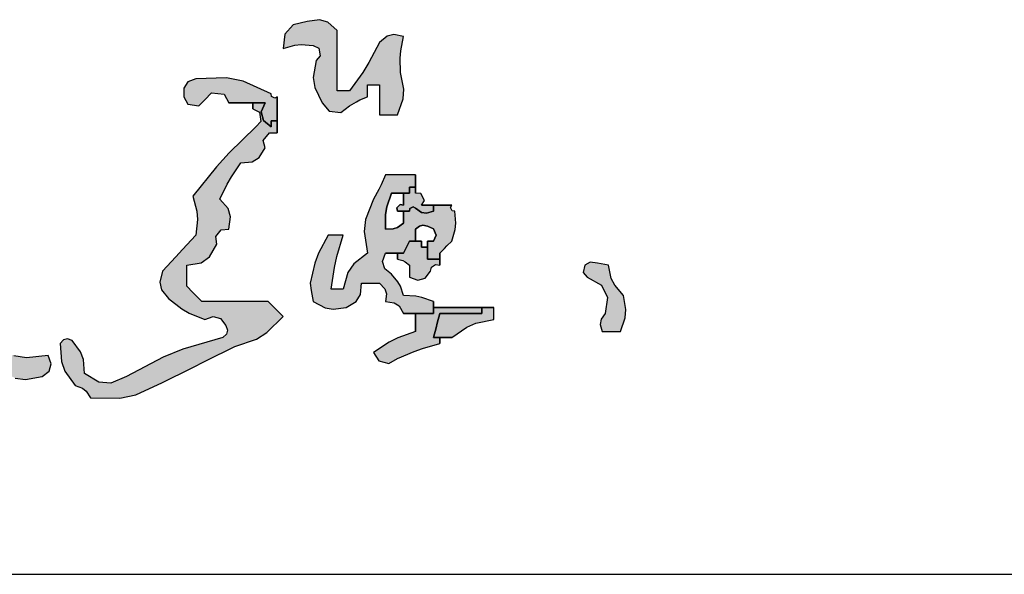
# Model space of a CAD drawing. Units: millimetres. Extents: x 221845 to 459645, y 26239 to 110339.
# Drawn here: x 457321 to 458320, y 41439 to 42002 of the extents above; entities that cross this region are included whole.
import ezdxf

# ---------------------------------------------------------------- set-up
doc = ezdxf.new("R2010")
doc.units = ezdxf.units.MM
doc.header["$LTSCALE"] = 1000
doc.layers.add('WIRE-照明', color=1, linetype='Continuous')

msp = doc.modelspace()

# ---------------------------------------------------------------- hatches: boundary and pattern name
for points in [[(457465.95, 41633.63), (457495.29, 41648.3), (457509.96, 41655.64), (457539.3, 41670.31), (457561.09, 41677.87), (457571.86, 41684.59), (457588.2, 41700.87), (457582.09, 41706.98), (457579.03, 41710.04), (457572.92, 41716.15), (457546.03, 41716.15), (457532.58, 41716.15), (457505.68, 41716.15), (457499.57, 41722.26), (457496.51, 41725.32), (457490.4, 41731.43), (457490.4, 41739.99), (457490.4, 41744.27), (457490.4, 41752.83), (457505.11, 41755.35), (457513.56, 41761.26), (457520.96, 41774.22), (457520.04, 41781.99), (457525.4, 41788.69), (457533.19, 41789.5), (457534.93, 41802.14), (457532.44, 41810.47), (457524.02, 41820.06), (457531.45, 41835.34), (457535.78, 41842.75), (457545.41, 41856.74), (457556.9, 41857.78), (457563.9, 41862.15), (457569.86, 41872.02), (457567.99, 41879.62), (457574.26, 41887.47), (457582.09, 41887.3), (457582.09, 41899.53), (457575.98, 41899.53), (457575.98, 41897.08), (457575.98, 41895.86), (457575.98, 41893.41), (457568.21, 41899.83), (457566.03, 41908.54), (457569.86, 41917.86), (457557.64, 41917.86), (457557.64, 41911.75), (457564.2, 41908.24), (457565.76, 41898.86), (457560.7, 41893.41), (457533.42, 41866.85), (457520.5, 41852.69), (457496.51, 41823.12), (457500.58, 41807.71), (457501.23, 41799.24), (457499.57, 41783.39), (457486.06, 41768.78), (457479.33, 41761.44), (457465.95, 41746.71), (457463.21, 41735.78), (457464.95, 41727.95), (457472.06, 41719.21), (457485.27, 41708.53), (457492.94, 41704.05), (457508.74, 41697.81), (457517.14, 41700.76), (457524.56, 41698.64), (457530.13, 41691.7), (457531.86, 41686.97), (457530.83, 41682.84), (457527.08, 41679.48), (457486.53, 41667.68), (457466.56, 41659.57), (457429.28, 41639.74), (457413.46, 41633.1), (457401.2, 41633.97), (457386.49, 41642.8), (457385.6, 41657.08), (457382.76, 41664.9), (457374.26, 41676.42), (457369.53, 41678.15), (457365.4, 41677.12), (457362.04, 41673.36), (457363.32, 41655.23), (457366.83, 41645.42), (457377.32, 41630.58), (457384.66, 41627.85), (457388.33, 41624.91), (457392.6, 41618.35), (457422.57, 41617.77), (457438.71, 41621.13)], [(457918.28, 41752.83), (457911.01, 41754.38), (457907.32, 41755), (457899.94, 41755.88), (457894.37, 41753.08), (457892.83, 41745.33), (457896.88, 41740.6), (457911.18, 41732.56), (457917.36, 41720.19), (457915.22, 41703.93), (457910.86, 41697.91), (457909.99, 41692.7), (457912.16, 41685.59), (457919.5, 41685.59), (457923.17, 41685.59), (457930.5, 41685.59), (457935.22, 41699.53), (457935.9, 41707.73), (457933.56, 41722.26), (457924.72, 41732.68), (457921.31, 41739.5)], [(457294.8, 41670.31), (457273.93, 41678.19), (457262.09, 41680.17), (457239.79, 41679.48), (457238.92, 41687.16), (457240.59, 41692.19), (457245.9, 41697.81), (457254.3, 41694.87), (457261.72, 41696.99), (457267.3, 41703.93), (457275.19, 41713.02), (457282.76, 41716.39), (457294.8, 41716.15), (457294.8, 41734.49), (457291.42, 41735.22), (457287.95, 41731.75), (457288.69, 41728.38), (457276.46, 41728.38), (457248.66, 41714.13), (457235.12, 41706.13), (457209.23, 41688.64), (457204.34, 41683.75), (457201.89, 41681.31), (457197, 41676.42), (457197, 41670.31), (457197, 41667.25), (457197, 41661.14), (457221.45, 41661.14), (457233.68, 41661.14), (457258.13, 41661.14), (457275.19, 41654.87), (457283.75, 41651.81), (457300.91, 41645.86), (457316.43, 41638.24), (457326.67, 41636.78), (457343.7, 41639.74), (457350.64, 41645.32), (457352.76, 41652.74), (457349.81, 41661.14), (457327.63, 41658.8), (457315.03, 41660.9)], [(457747.13, 41679.48), (457741.01, 41679.48), (457743.46, 41689.26), (457744.68, 41694.15), (457747.13, 41703.93), (457764.24, 41703.93), (457772.8, 41703.93), (457789.91, 41703.93), (457789.91, 41710.04), (457741.01, 41710.04), (457741.01, 41703.93), (457722.68, 41703.93), (457722.68, 41685.59), (457704.66, 41679.14), (457695.86, 41674.74), (457679.89, 41664.19), (457685.31, 41655.7), (457695.56, 41653.14), (457704.34, 41658.08), (457721.07, 41665.17), (457729.69, 41668.25), (457747.13, 41673.36)], [(457783.93, 41693.95), (457802.14, 41697.81), (457802.14, 41702.7), (457802.14, 41705.15), (457802.14, 41710.04), (457789.91, 41710.04), (457789.91, 41703.93), (457772.8, 41703.93), (457764.24, 41703.93), (457747.13, 41703.93), (457744.68, 41694.15), (457743.46, 41689.26), (457741.01, 41679.48), (457759.35, 41679.48), (457774.71, 41690)]]:
    msp.add_hatch(color=0).paths.add_polyline_path(points)
at = {"layer": 'WIRE-照明'}
for points in [[(457643.21, 41991.21), (457633.68, 41999.7), (457625.28, 42002.22), (457612.65, 42000.38), (457598.31, 41997.05), (457589.83, 41987.51), (457588.2, 41972.88), (457599.96, 41976.45), (457606.54, 41977.11), (457618.76, 41975.93), (457624.35, 41973.16), (457625.91, 41965.35), (457621.82, 41960.65), (457618.85, 41943.62), (457620.31, 41933.38), (457627.93, 41917.86), (457634.98, 41909.32), (457646.69, 41908.02), (457655.44, 41914.81), (457662.55, 41918.9), (457666.24, 41920.75), (457673.78, 41923.98), (457673.78, 41928.87), (457673.78, 41931.31), (457673.78, 41936.2), (457678.67, 41936.2), (457681.11, 41936.2), (457686, 41936.2), (457686, 41923.98), (457686, 41917.86), (457686, 41905.64), (457693.34, 41905.64), (457697, 41905.64), (457704.34, 41905.64), (457710.07, 41921.81), (457710.77, 41931.6), (457707.4, 41948.43), (457707.08, 41963.14), (457707.7, 41970.64), (457710.45, 41985.1), (457700.56, 41987.04), (457693.82, 41985.36), (457686, 41978.99), (457675.28, 41958.57), (457669.1, 41948.67), (457655.44, 41930.09), (457650.55, 41930.09), (457648.1, 41930.09), (457643.21, 41930.09), (457643.21, 41954.54), (457643.21, 41966.76)], [(457547.57, 41939.86), (457530.72, 41943.23), (457499.57, 41942.31), (457491.42, 41938.96), (457487.31, 41932.79), (457487.35, 41923.98), (457491.5, 41916.39), (457502.63, 41914.8), (457508.74, 41920.92), (457515.61, 41927.99), (457528.28, 41926.41), (457533.19, 41917.86), (457569.86, 41917.86), (457566.03, 41908.54), (457568.21, 41899.83), (457575.98, 41893.41), (457575.98, 41895.86), (457575.98, 41897.08), (457575.98, 41899.53), (457582.09, 41899.53), (457582.09, 41923.98), (457579.74, 41922.58), (457576.27, 41924.31), (457575.98, 41927.03)], [(457689.17, 41756.65), (457692.11, 41765.05), (457710.45, 41765.05), (457712.9, 41769.94), (457714.12, 41772.39), (457716.56, 41777.28), (457722.68, 41777.28), (457722.68, 41789.5), (457726.61, 41792.65), (457729.95, 41793.49), (457734.9, 41792.56), (457740.87, 41789.77), (457743.42, 41783.41), (457741.01, 41777.28), (457738.57, 41777.28), (457737.35, 41777.28), (457734.9, 41777.28), (457734.9, 41771.16), (457734.9, 41758.94), (457747.13, 41758.94), (457747.13, 41765.05), (457752.02, 41769.94), (457754.46, 41772.39), (457759.35, 41777.28), (457762.93, 41789.03), (457763.58, 41795.61), (457762.41, 41807.84), (457759.69, 41808.13), (457757.96, 41811.6), (457759.35, 41813.95), (457741.01, 41813.95), (457741.01, 41807.84), (457733.9, 41805.66), (457728.7, 41806.53), (457722.68, 41810.89), (457720.29, 41812.22), (457716.93, 41810.55), (457716.56, 41807.84), (457710.45, 41807.84), (457710.45, 41795.61), (457704.17, 41791.11), (457699.84, 41789.67), (457692.11, 41789.5), (457692.13, 41804.37), (457693.42, 41812.1), (457698.23, 41826.18), (457710.45, 41826.18), (457716.56, 41826.18), (457716.56, 41828.62), (457716.56, 41829.84), (457716.56, 41832.29), (457722.68, 41832.29), (457722.68, 41844.51), (457710.45, 41844.51), (457704.34, 41844.51), (457692.11, 41844.51), (457687.65, 41834.53), (457685.2, 41829.62), (457679.89, 41820.06), (457671.97, 41799.39), (457670.58, 41786.96), (457673.78, 41765.05), (457659.93, 41754.14), (457654.07, 41745.36), (457649.33, 41728.38), (457644.44, 41728.38), (457641.99, 41728.38), (457637.1, 41728.38), (457640.36, 41750.68), (457642.83, 41761.8), (457649.33, 41783.39), (457643.21, 41783.39), (457640.16, 41783.39), (457634.05, 41783.39), (457624.17, 41764.98), (457620.37, 41754.85), (457615.71, 41734.49), (457616.59, 41727.1), (457617.21, 41723.42), (457618.76, 41716.15), (457630.74, 41709.55), (457638.86, 41708.08), (457652.38, 41710.04), (457662.25, 41716), (457666.63, 41723), (457667.66, 41734.49), (457675, 41734.49), (457678.67, 41734.49), (457686, 41734.49), (457691.31, 41728.87), (457692.99, 41723.83), (457692.11, 41716.15), (457700.83, 41714.81), (457705.87, 41711.46), (457710.45, 41703.93), (457741.01, 41703.93), (457741.01, 41716.15), (457729.16, 41720.02), (457722.88, 41721.28), (457710.45, 41722.26), (457707.19, 41731.56), (457704.58, 41736.12), (457698.23, 41743.66), (457691.29, 41749.23)], [(457731.58, 41818.65), (457728.11, 41825.59), (457722.68, 41826.18), (457722.68, 41832.29), (457716.56, 41832.29), (457716.56, 41829.84), (457716.56, 41828.62), (457716.56, 41826.18), (457710.45, 41826.18), (457710.45, 41813.95), (457707.07, 41814.69), (457703.6, 41811.22), (457704.34, 41807.84), (457710.45, 41807.84), (457716.56, 41807.84), (457716.93, 41810.55), (457720.29, 41812.22), (457722.68, 41810.89), (457728.7, 41806.53), (457733.9, 41805.66), (457741.01, 41807.84), (457741.01, 41813.95), (457728.79, 41813.95)], [(457734.9, 41771.16), (457728.79, 41771.16), (457728.79, 41773.61), (457728.79, 41774.83), (457728.79, 41777.28), (457722.68, 41777.28), (457716.56, 41777.28), (457714.12, 41772.39), (457712.9, 41769.94), (457710.45, 41765.05), (457704.34, 41765.05), (457704.34, 41758.94), (457709.61, 41757.49), (457712.25, 41756.18), (457716.56, 41752.83), (457716.56, 41747.94), (457716.56, 41745.49), (457716.56, 41740.6), (457724.96, 41737.66), (457732.38, 41739.78), (457737.96, 41746.71), (457738.97, 41751), (457742.78, 41753.54), (457747.13, 41752.83), (457747.13, 41758.94), (457734.9, 41758.94)]]:
    msp.add_hatch(color=0, dxfattribs=at).paths.add_polyline_path(points)

# ---------------------------------------------------------------- linework, layer by layer
for p, q in [((457612.65, 42000.38), (457598.31, 41997.05)), ((457625.28, 42002.22), (457612.65, 42000.38)), ((457633.68, 41999.7), (457625.28, 42002.22)), ((457643.21, 41991.21), (457633.68, 41999.7)), ((457598.31, 41997.05), (457589.83, 41987.51)), ((457643.21, 41966.76), (457643.21, 41991.21)), ((457589.83, 41987.51), (457588.2, 41972.88)), ((457686, 41978.99), (457675.28, 41958.57)), ((457693.82, 41985.36), (457686, 41978.99)), ((457700.56, 41987.04), (457693.82, 41985.36)), ((457710.45, 41985.1), (457700.56, 41987.04)), ((457707.7, 41970.64), (457710.45, 41985.1)), ((457588.2, 41972.88), (457599.96, 41976.45)), ((457599.96, 41976.45), (457606.54, 41977.11)), ((457606.54, 41977.11), (457618.76, 41975.93)), ((457618.76, 41975.93), (457624.35, 41973.16)), ((457624.35, 41973.16), (457625.91, 41965.35)), ((457707.08, 41963.14), (457707.7, 41970.64)), ((457621.82, 41960.65), (457618.85, 41943.62)), ((457625.91, 41965.35), (457621.82, 41960.65)), ((457643.21, 41954.54), (457643.21, 41966.76)), ((457707.4, 41948.43), (457707.08, 41963.14)), ((457643.21, 41930.09), (457643.21, 41954.54)), ((457675.28, 41958.57), (457669.1, 41948.67)), ((457491.42, 41938.96), (457487.31, 41932.79)), ((457499.57, 41942.31), (457491.42, 41938.96)), ((457530.72, 41943.23), (457499.57, 41942.31)), ((457547.57, 41939.86), (457530.72, 41943.23)), ((457575.98, 41927.03), (457547.57, 41939.86)), ((457618.85, 41943.62), (457620.31, 41933.38)), ((457669.1, 41948.67), (457655.44, 41930.09)), ((457710.77, 41931.6), (457707.4, 41948.43)), ((457487.31, 41932.79), (457487.35, 41923.98)), ((457620.31, 41933.38), (457627.93, 41917.86)), ((457648.1, 41930.09), (457643.21, 41930.09)), ((457650.55, 41930.09), (457648.1, 41930.09)), ((457655.44, 41930.09), (457650.55, 41930.09)), ((457673.78, 41931.31), (457673.78, 41936.2)), ((457673.78, 41936.2), (457678.67, 41936.2)), ((457673.78, 41928.87), (457673.78, 41931.31)), ((457673.78, 41923.98), (457673.78, 41928.87)), ((457678.67, 41936.2), (457681.11, 41936.2)), ((457681.11, 41936.2), (457686, 41936.2)), ((457686, 41936.2), (457686, 41923.98)), ((457710.07, 41921.81), (457710.77, 41931.6)), ((457487.35, 41923.98), (457491.5, 41916.39)), ((457502.63, 41914.8), (457508.74, 41920.92)), ((457508.74, 41920.92), (457515.61, 41927.99)), ((457515.61, 41927.99), (457528.28, 41926.41)), ((457528.28, 41926.41), (457533.19, 41917.86)), ((457576.27, 41924.31), (457575.98, 41927.03)), ((457579.74, 41922.58), (457576.27, 41924.31)), ((457582.09, 41923.98), (457579.74, 41922.58)), ((457582.09, 41899.53), (457582.09, 41923.98)), ((457582.09, 41923.98), (457582.09, 41899.53)), ((457582.09, 41899.53), (457582.09, 41923.98)), ((457655.44, 41914.81), (457662.55, 41918.9)), ((457662.55, 41918.9), (457666.24, 41920.75)), ((457666.24, 41920.75), (457673.78, 41923.98)), ((457686, 41923.98), (457686, 41917.86)), ((457704.34, 41905.64), (457710.07, 41921.81)), ((457491.5, 41916.39), (457502.63, 41914.8)), ((457533.19, 41917.86), (457569.86, 41917.86)), ((457569.86, 41917.86), (457533.19, 41917.86)), ((457533.19, 41917.86), (457569.86, 41917.86)), ((457569.86, 41917.86), (457557.64, 41917.86)), ((457557.64, 41917.86), (457569.86, 41917.86)), ((457569.86, 41917.86), (457557.64, 41917.86)), ((457557.64, 41917.86), (457557.64, 41911.75)), ((457557.64, 41911.75), (457557.64, 41917.86)), ((457557.64, 41917.86), (457557.64, 41911.75)), ((457557.64, 41911.75), (457564.2, 41908.24)), ((457566.03, 41908.54), (457569.86, 41917.86)), ((457569.86, 41917.86), (457566.03, 41908.54)), ((457627.93, 41917.86), (457634.98, 41909.32)), ((457634.98, 41909.32), (457646.69, 41908.02)), ((457646.69, 41908.02), (457655.44, 41914.81)), ((457686, 41917.86), (457686, 41905.64)), ((457564.2, 41908.24), (457565.76, 41898.86)), ((457568.21, 41899.83), (457566.03, 41908.54)), ((457566.03, 41908.54), (457568.21, 41899.83)), ((457575.98, 41893.41), (457568.21, 41899.83)), ((457568.21, 41899.83), (457575.98, 41893.41)), ((457582.09, 41899.53), (457575.98, 41899.53)), ((457575.98, 41899.53), (457582.09, 41899.53)), ((457582.09, 41899.53), (457575.98, 41899.53)), ((457575.98, 41899.53), (457575.98, 41897.08)), ((457575.98, 41899.53), (457582.09, 41899.53)), ((457582.09, 41899.53), (457575.98, 41899.53)), ((457575.98, 41899.53), (457582.09, 41899.53)), ((457575.98, 41897.08), (457575.98, 41899.53)), ((457582.09, 41887.3), (457582.09, 41899.53)), ((457582.09, 41899.53), (457582.09, 41887.3)), ((457582.09, 41887.3), (457582.09, 41899.53)), ((457686, 41905.64), (457693.34, 41905.64)), ((457693.34, 41905.64), (457697, 41905.64)), ((457697, 41905.64), (457704.34, 41905.64)), ((457560.7, 41893.41), (457533.42, 41866.85)), ((457565.76, 41898.86), (457560.7, 41893.41)), ((457575.98, 41897.08), (457575.98, 41895.86)), ((457575.98, 41895.86), (457575.98, 41897.08)), ((457575.98, 41895.86), (457575.98, 41893.41)), ((457575.98, 41893.41), (457575.98, 41895.86)), ((457567.99, 41879.62), (457574.26, 41887.47)), ((457569.86, 41872.02), (457567.99, 41879.62)), ((457574.26, 41887.47), (457582.09, 41887.3)), ((457563.9, 41862.15), (457569.86, 41872.02)), ((457533.42, 41866.85), (457520.5, 41852.69)), ((457556.9, 41857.78), (457563.9, 41862.15)), ((457520.5, 41852.69), (457496.51, 41823.12)), ((457535.78, 41842.75), (457545.41, 41856.74)), ((457545.41, 41856.74), (457556.9, 41857.78)), ((457531.45, 41835.34), (457535.78, 41842.75)), ((457692.11, 41844.51), (457687.65, 41834.53)), ((457704.34, 41844.51), (457692.11, 41844.51)), ((457710.45, 41844.51), (457704.34, 41844.51)), ((457722.68, 41844.51), (457710.45, 41844.51)), ((457722.68, 41832.29), (457722.68, 41844.51)), ((457722.68, 41844.51), (457722.68, 41832.29)), ((457722.68, 41832.29), (457722.68, 41844.51)), ((457524.02, 41820.06), (457531.45, 41835.34)), ((457685.2, 41829.62), (457679.89, 41820.06)), ((457687.65, 41834.53), (457685.2, 41829.62)), ((457716.56, 41829.84), (457716.56, 41832.29)), ((457716.56, 41832.29), (457722.68, 41832.29)), ((457722.68, 41832.29), (457716.56, 41832.29)), ((457716.56, 41832.29), (457722.68, 41832.29)), ((457722.68, 41832.29), (457716.56, 41832.29)), ((457716.56, 41832.29), (457722.68, 41832.29)), ((457722.68, 41832.29), (457716.56, 41832.29)), ((457716.56, 41832.29), (457716.56, 41829.84)), ((457716.56, 41828.62), (457716.56, 41829.84)), ((457716.56, 41829.84), (457716.56, 41828.62)), ((457722.68, 41826.18), (457722.68, 41832.29)), ((457722.68, 41832.29), (457722.68, 41826.18)), ((457722.68, 41826.18), (457722.68, 41832.29)), ((457496.51, 41823.12), (457500.58, 41807.71)), ((457532.44, 41810.47), (457524.02, 41820.06)), ((457679.89, 41820.06), (457671.97, 41799.39)), ((457693.42, 41812.1), (457698.23, 41826.18)), ((457698.23, 41826.18), (457693.42, 41812.1)), ((457698.23, 41826.18), (457716.56, 41826.18)), ((457716.56, 41826.18), (457698.23, 41826.18)), ((457698.23, 41826.18), (457716.56, 41826.18)), ((457710.45, 41826.18), (457698.23, 41826.18)), ((457698.23, 41826.18), (457710.45, 41826.18)), ((457710.45, 41826.18), (457698.23, 41826.18)), ((457716.56, 41826.18), (457710.45, 41826.18)), ((457710.45, 41826.18), (457716.56, 41826.18)), ((457716.56, 41826.18), (457710.45, 41826.18)), ((457710.45, 41826.18), (457710.45, 41813.95)), ((457710.45, 41813.95), (457710.45, 41826.18)), ((457710.45, 41826.18), (457710.45, 41813.95)), ((457710.45, 41813.95), (457710.45, 41826.18)), ((457710.45, 41826.18), (457710.45, 41813.95)), ((457710.45, 41813.95), (457710.45, 41826.18)), ((457716.56, 41826.18), (457716.56, 41828.62)), ((457716.56, 41828.62), (457716.56, 41826.18)), ((457728.11, 41825.59), (457722.68, 41826.18)), ((457731.58, 41818.65), (457728.11, 41825.59)), ((457534.93, 41802.14), (457532.44, 41810.47)), ((457692.13, 41804.37), (457693.42, 41812.1)), ((457693.42, 41812.1), (457692.13, 41804.37)), ((457707.07, 41814.69), (457703.6, 41811.22)), ((457703.6, 41811.22), (457707.07, 41814.69)), ((457703.6, 41811.22), (457704.34, 41807.84)), ((457704.34, 41807.84), (457703.6, 41811.22)), ((457710.45, 41813.95), (457707.07, 41814.69)), ((457707.07, 41814.69), (457710.45, 41813.95)), ((457716.93, 41810.55), (457716.56, 41807.84)), ((457716.56, 41807.84), (457716.93, 41810.55)), ((457720.29, 41812.22), (457716.93, 41810.55)), ((457716.93, 41810.55), (457720.29, 41812.22)), ((457722.68, 41810.89), (457720.29, 41812.22)), ((457720.29, 41812.22), (457722.68, 41810.89)), ((457728.7, 41806.53), (457722.68, 41810.89)), ((457722.68, 41810.89), (457728.7, 41806.53)), ((457728.79, 41813.95), (457731.58, 41818.65)), ((457741.01, 41813.95), (457728.79, 41813.95)), ((457728.79, 41813.95), (457741.01, 41813.95)), ((457741.01, 41813.95), (457728.79, 41813.95)), ((457759.35, 41813.95), (457741.01, 41813.95)), ((457741.01, 41813.95), (457759.35, 41813.95)), ((457759.35, 41813.95), (457741.01, 41813.95)), ((457741.01, 41813.95), (457741.01, 41807.84)), ((457741.01, 41807.84), (457741.01, 41813.95)), ((457741.01, 41813.95), (457741.01, 41807.84)), ((457741.01, 41807.84), (457741.01, 41813.95)), ((457741.01, 41813.95), (457741.01, 41807.84)), ((457741.01, 41807.84), (457741.01, 41813.95)), ((457757.96, 41811.6), (457759.35, 41813.95)), ((457759.69, 41808.13), (457757.96, 41811.6)), ((457501.23, 41799.24), (457499.57, 41783.39)), ((457500.58, 41807.71), (457501.23, 41799.24)), ((457533.19, 41789.5), (457534.93, 41802.14)), ((457671.97, 41799.39), (457670.58, 41786.96)), ((457692.11, 41789.5), (457692.13, 41804.37)), ((457692.13, 41804.37), (457692.11, 41789.5)), ((457704.34, 41807.84), (457716.56, 41807.84)), ((457716.56, 41807.84), (457704.34, 41807.84)), ((457704.34, 41807.84), (457716.56, 41807.84)), ((457710.45, 41807.84), (457704.34, 41807.84)), ((457704.34, 41807.84), (457710.45, 41807.84)), ((457710.45, 41807.84), (457704.34, 41807.84)), ((457716.56, 41807.84), (457710.45, 41807.84)), ((457710.45, 41807.84), (457716.56, 41807.84)), ((457716.56, 41807.84), (457710.45, 41807.84)), ((457710.45, 41807.84), (457710.45, 41795.61)), ((457710.45, 41795.61), (457710.45, 41807.84)), ((457710.45, 41807.84), (457710.45, 41795.61)), ((457710.45, 41795.61), (457710.45, 41807.84)), ((457710.45, 41807.84), (457710.45, 41795.61)), ((457710.45, 41795.61), (457710.45, 41807.84)), ((457733.9, 41805.66), (457728.7, 41806.53)), ((457728.7, 41806.53), (457733.9, 41805.66)), ((457741.01, 41807.84), (457733.9, 41805.66)), ((457733.9, 41805.66), (457741.01, 41807.84)), ((457762.41, 41807.84), (457759.69, 41808.13)), ((457763.58, 41795.61), (457762.41, 41807.84)), ((457525.4, 41788.69), (457533.19, 41789.5)), ((457699.84, 41789.67), (457692.11, 41789.5)), ((457692.11, 41789.5), (457699.84, 41789.67)), ((457704.17, 41791.11), (457699.84, 41789.67)), ((457699.84, 41789.67), (457704.17, 41791.11)), ((457710.45, 41795.61), (457704.17, 41791.11)), ((457704.17, 41791.11), (457710.45, 41795.61)), ((457722.68, 41789.5), (457726.61, 41792.65)), ((457726.61, 41792.65), (457722.68, 41789.5)), ((457722.68, 41777.28), (457722.68, 41789.5)), ((457722.68, 41789.5), (457722.68, 41777.28)), ((457722.68, 41777.28), (457722.68, 41789.5)), ((457722.68, 41789.5), (457722.68, 41777.28)), ((457722.68, 41777.28), (457722.68, 41789.5)), ((457722.68, 41789.5), (457722.68, 41777.28)), ((457726.61, 41792.65), (457729.95, 41793.49)), ((457729.95, 41793.49), (457726.61, 41792.65)), ((457729.95, 41793.49), (457734.9, 41792.56)), ((457734.9, 41792.56), (457729.95, 41793.49)), ((457734.9, 41792.56), (457740.87, 41789.77)), ((457740.87, 41789.77), (457734.9, 41792.56)), ((457740.87, 41789.77), (457743.42, 41783.41)), ((457743.42, 41783.41), (457740.87, 41789.77)), ((457759.35, 41777.28), (457762.93, 41789.03)), ((457762.93, 41789.03), (457763.58, 41795.61)), ((457499.57, 41783.39), (457486.06, 41768.78)), ((457520.04, 41781.99), (457525.4, 41788.69)), ((457520.96, 41774.22), (457520.04, 41781.99)), ((457634.05, 41783.39), (457624.17, 41764.98)), ((457640.16, 41783.39), (457634.05, 41783.39)), ((457643.21, 41783.39), (457640.16, 41783.39)), ((457642.83, 41761.8), (457649.33, 41783.39)), ((457649.33, 41783.39), (457643.21, 41783.39)), ((457670.58, 41786.96), (457673.78, 41765.05)), ((457743.42, 41783.41), (457741.01, 41777.28)), ((457741.01, 41777.28), (457743.42, 41783.41)), ((457513.56, 41761.26), (457520.96, 41774.22)), ((457710.45, 41765.05), (457712.9, 41769.94)), ((457712.9, 41769.94), (457710.45, 41765.05)), ((457712.9, 41769.94), (457714.12, 41772.39)), ((457714.12, 41772.39), (457712.9, 41769.94)), ((457714.12, 41772.39), (457716.56, 41777.28)), ((457716.56, 41777.28), (457714.12, 41772.39)), ((457716.56, 41777.28), (457722.68, 41777.28)), ((457722.68, 41777.28), (457716.56, 41777.28)), ((457716.56, 41777.28), (457722.68, 41777.28)), ((457728.79, 41777.28), (457716.56, 41777.28)), ((457716.56, 41777.28), (457728.79, 41777.28)), ((457728.79, 41777.28), (457716.56, 41777.28)), ((457722.68, 41777.28), (457728.79, 41777.28)), ((457728.79, 41777.28), (457722.68, 41777.28)), ((457722.68, 41777.28), (457728.79, 41777.28)), ((457728.79, 41774.83), (457728.79, 41777.28)), ((457728.79, 41777.28), (457728.79, 41774.83)), ((457728.79, 41773.61), (457728.79, 41774.83)), ((457728.79, 41774.83), (457728.79, 41773.61)), ((457728.79, 41771.16), (457728.79, 41773.61)), ((457728.79, 41773.61), (457728.79, 41771.16)), ((457734.9, 41771.16), (457728.79, 41771.16)), ((457728.79, 41771.16), (457734.9, 41771.16)), ((457734.9, 41771.16), (457728.79, 41771.16)), ((457728.79, 41771.16), (457734.9, 41771.16)), ((457734.9, 41771.16), (457728.79, 41771.16)), ((457728.79, 41771.16), (457734.9, 41771.16)), ((457737.35, 41777.28), (457734.9, 41777.28)), ((457734.9, 41777.28), (457734.9, 41758.94)), ((457734.9, 41758.94), (457734.9, 41777.28)), ((457734.9, 41777.28), (457734.9, 41758.94)), ((457734.9, 41771.16), (457734.9, 41777.28)), ((457734.9, 41777.28), (457734.9, 41771.16)), ((457734.9, 41771.16), (457734.9, 41777.28)), ((457734.9, 41777.28), (457737.35, 41777.28)), ((457734.9, 41758.94), (457734.9, 41771.16)), ((457734.9, 41771.16), (457734.9, 41758.94)), ((457734.9, 41758.94), (457734.9, 41771.16)), ((457738.57, 41777.28), (457737.35, 41777.28)), ((457737.35, 41777.28), (457738.57, 41777.28)), ((457741.01, 41777.28), (457738.57, 41777.28)), ((457738.57, 41777.28), (457741.01, 41777.28)), ((457747.13, 41765.05), (457752.02, 41769.94)), ((457752.02, 41769.94), (457754.46, 41772.39)), ((457754.46, 41772.39), (457759.35, 41777.28)), ((457479.33, 41761.44), (457465.95, 41746.71)), ((457486.06, 41768.78), (457479.33, 41761.44)), ((457505.11, 41755.35), (457513.56, 41761.26)), ((457624.17, 41764.98), (457620.37, 41754.85)), ((457640.36, 41750.68), (457642.83, 41761.8)), ((457673.78, 41765.05), (457659.93, 41754.14)), ((457689.17, 41756.65), (457692.11, 41765.05)), ((457692.11, 41765.05), (457710.45, 41765.05)), ((457710.45, 41765.05), (457692.11, 41765.05)), ((457692.11, 41765.05), (457710.45, 41765.05)), ((457710.45, 41765.05), (457704.34, 41765.05)), ((457704.34, 41765.05), (457710.45, 41765.05)), ((457710.45, 41765.05), (457704.34, 41765.05)), ((457704.34, 41765.05), (457704.34, 41758.94)), ((457704.34, 41758.94), (457704.34, 41765.05)), ((457704.34, 41765.05), (457704.34, 41758.94)), ((457747.13, 41758.94), (457747.13, 41765.05)), ((457747.13, 41765.05), (457747.13, 41758.94)), ((457747.13, 41758.94), (457747.13, 41765.05)), ((457490.4, 41752.83), (457505.11, 41755.35)), ((457490.4, 41744.27), (457490.4, 41752.83)), ((457620.37, 41754.85), (457615.71, 41734.49)), ((457637.1, 41728.38), (457640.36, 41750.68)), ((457659.93, 41754.14), (457654.07, 41745.36)), ((457691.29, 41749.23), (457689.17, 41756.65)), ((457698.23, 41743.66), (457691.29, 41749.23)), ((457704.34, 41758.94), (457709.61, 41757.49)), ((457709.61, 41757.49), (457712.25, 41756.18)), ((457712.25, 41756.18), (457716.56, 41752.83)), ((457716.56, 41752.83), (457716.56, 41747.94)), ((457734.9, 41758.94), (457747.13, 41758.94)), ((457747.13, 41758.94), (457734.9, 41758.94)), ((457734.9, 41758.94), (457747.13, 41758.94)), ((457747.13, 41758.94), (457734.9, 41758.94)), ((457734.9, 41758.94), (457747.13, 41758.94)), ((457747.13, 41758.94), (457734.9, 41758.94)), ((457737.96, 41746.71), (457738.97, 41751)), ((457738.97, 41751), (457742.78, 41753.54)), ((457742.78, 41753.54), (457747.13, 41752.83)), ((457747.13, 41752.83), (457747.13, 41758.94)), ((457747.13, 41758.94), (457747.13, 41752.83)), ((457747.13, 41752.83), (457747.13, 41758.94)), ((457894.37, 41753.08), (457892.83, 41745.33)), ((457899.94, 41755.88), (457894.37, 41753.08)), ((457907.32, 41755), (457899.94, 41755.88)), ((457911.01, 41754.38), (457907.32, 41755)), ((457918.28, 41752.83), (457911.01, 41754.38)), ((457921.31, 41739.5), (457918.28, 41752.83)), ((457465.95, 41746.71), (457463.21, 41735.78)), ((457490.4, 41739.99), (457490.4, 41744.27)), ((457490.4, 41731.43), (457490.4, 41739.99)), ((457654.07, 41745.36), (457649.33, 41728.38)), ((457704.58, 41736.12), (457698.23, 41743.66)), ((457716.56, 41747.94), (457716.56, 41745.49)), ((457716.56, 41745.49), (457716.56, 41740.6)), ((457716.56, 41740.6), (457724.96, 41737.66)), ((457724.96, 41737.66), (457732.38, 41739.78)), ((457732.38, 41739.78), (457737.96, 41746.71)), ((457892.83, 41745.33), (457896.88, 41740.6)), ((457896.88, 41740.6), (457911.18, 41732.56)), ((457924.72, 41732.68), (457921.31, 41739.5)), ((457463.21, 41735.78), (457464.95, 41727.95)), ((457496.51, 41725.32), (457490.4, 41731.43)), ((457615.71, 41734.49), (457616.59, 41727.1)), ((457666.63, 41723), (457667.66, 41734.49)), ((457667.66, 41734.49), (457675, 41734.49)), ((457675, 41734.49), (457678.67, 41734.49)), ((457678.67, 41734.49), (457686, 41734.49)), ((457686, 41734.49), (457691.31, 41728.87)), ((457707.19, 41731.56), (457704.58, 41736.12)), ((457710.45, 41722.26), (457707.19, 41731.56)), ((457911.18, 41732.56), (457917.36, 41720.19)), ((457933.56, 41722.26), (457924.72, 41732.68)), ((457464.95, 41727.95), (457472.06, 41719.21)), ((457472.06, 41719.21), (457485.27, 41708.53)), ((457499.57, 41722.26), (457496.51, 41725.32)), ((457505.68, 41716.15), (457499.57, 41722.26)), ((457616.59, 41727.1), (457617.21, 41723.42)), ((457617.21, 41723.42), (457618.76, 41716.15)), ((457641.99, 41728.38), (457637.1, 41728.38)), ((457644.44, 41728.38), (457641.99, 41728.38)), ((457649.33, 41728.38), (457644.44, 41728.38)), ((457662.25, 41716), (457666.63, 41723)), ((457691.31, 41728.87), (457692.99, 41723.83)), ((457692.99, 41723.83), (457692.11, 41716.15)), ((457722.88, 41721.28), (457710.45, 41722.26)), ((457729.16, 41720.02), (457722.88, 41721.28)), ((457741.01, 41716.15), (457729.16, 41720.02)), ((457917.36, 41720.19), (457915.22, 41703.93)), ((457935.9, 41707.73), (457933.56, 41722.26)), ((457532.58, 41716.15), (457505.68, 41716.15)), ((457546.03, 41716.15), (457532.58, 41716.15)), ((457572.92, 41716.15), (457546.03, 41716.15)), ((457579.03, 41710.04), (457572.92, 41716.15)), ((457582.09, 41706.98), (457579.03, 41710.04)), ((457618.76, 41716.15), (457630.74, 41709.55)), ((457630.74, 41709.55), (457638.86, 41708.08)), ((457638.86, 41708.08), (457652.38, 41710.04)), ((457652.38, 41710.04), (457662.25, 41716)), ((457692.11, 41716.15), (457700.83, 41714.81)), ((457700.83, 41714.81), (457705.87, 41711.46)), ((457705.87, 41711.46), (457710.45, 41703.93)), ((457741.01, 41703.93), (457741.01, 41716.15)), ((457741.01, 41716.15), (457741.01, 41703.93)), ((457741.01, 41703.93), (457741.01, 41716.15)), ((457789.91, 41710.04), (457741.01, 41710.04)), ((457741.01, 41710.04), (457789.91, 41710.04)), ((457789.91, 41710.04), (457741.01, 41710.04)), ((457741.01, 41710.04), (457741.01, 41703.93)), ((457741.01, 41703.93), (457741.01, 41710.04)), ((457741.01, 41710.04), (457741.01, 41703.93)), ((457789.91, 41703.93), (457789.91, 41710.04)), ((457789.91, 41710.04), (457789.91, 41703.93)), ((457789.91, 41703.93), (457789.91, 41710.04)), ((457802.14, 41710.04), (457789.91, 41710.04)), ((457789.91, 41710.04), (457802.14, 41710.04)), ((457802.14, 41710.04), (457789.91, 41710.04)), ((457789.91, 41710.04), (457789.91, 41703.93)), ((457789.91, 41703.93), (457789.91, 41710.04)), ((457789.91, 41710.04), (457789.91, 41703.93)), ((457802.14, 41705.15), (457802.14, 41710.04)), ((457485.27, 41708.53), (457492.94, 41704.05)), ((457492.94, 41704.05), (457508.74, 41697.81)), ((457508.74, 41697.81), (457517.14, 41700.76)), ((457517.14, 41700.76), (457524.56, 41698.64)), ((457571.86, 41684.59), (457588.2, 41700.87)), ((457588.2, 41700.87), (457582.09, 41706.98)), ((457710.45, 41703.93), (457741.01, 41703.93)), ((457741.01, 41703.93), (457710.45, 41703.93)), ((457710.45, 41703.93), (457741.01, 41703.93)), ((457741.01, 41703.93), (457722.68, 41703.93)), ((457722.68, 41703.93), (457741.01, 41703.93)), ((457741.01, 41703.93), (457722.68, 41703.93)), ((457722.68, 41703.93), (457722.68, 41685.59)), ((457722.68, 41685.59), (457722.68, 41703.93)), ((457722.68, 41703.93), (457722.68, 41685.59)), ((457744.68, 41694.15), (457747.13, 41703.93)), ((457747.13, 41703.93), (457744.68, 41694.15)), ((457747.13, 41703.93), (457764.24, 41703.93)), ((457764.24, 41703.93), (457747.13, 41703.93)), ((457764.24, 41703.93), (457772.8, 41703.93)), ((457772.8, 41703.93), (457764.24, 41703.93)), ((457772.8, 41703.93), (457789.91, 41703.93)), ((457789.91, 41703.93), (457772.8, 41703.93)), ((457802.14, 41702.7), (457802.14, 41705.15)), ((457802.14, 41697.81), (457802.14, 41702.7)), ((457915.22, 41703.93), (457910.86, 41697.91)), ((457930.5, 41685.59), (457935.22, 41699.53)), ((457935.22, 41699.53), (457935.9, 41707.73)), ((457524.56, 41698.64), (457530.13, 41691.7)), ((457530.13, 41691.7), (457531.86, 41686.97)), ((457741.01, 41679.48), (457743.46, 41689.26)), ((457743.46, 41689.26), (457741.01, 41679.48)), ((457743.46, 41689.26), (457744.68, 41694.15)), ((457744.68, 41694.15), (457743.46, 41689.26)), ((457759.35, 41679.48), (457774.71, 41690)), ((457774.71, 41690), (457783.93, 41693.95)), ((457783.93, 41693.95), (457802.14, 41697.81)), ((457910.86, 41697.91), (457909.99, 41692.7)), ((457909.99, 41692.7), (457912.16, 41685.59)), ((457527.08, 41679.48), (457486.53, 41667.68)), ((457530.83, 41682.84), (457527.08, 41679.48)), ((457531.86, 41686.97), (457530.83, 41682.84)), ((457561.09, 41677.87), (457571.86, 41684.59)), ((457704.66, 41679.14), (457695.86, 41674.74)), ((457722.68, 41685.59), (457704.66, 41679.14)), ((457747.13, 41679.48), (457741.01, 41679.48)), ((457741.01, 41679.48), (457747.13, 41679.48)), ((457747.13, 41679.48), (457741.01, 41679.48)), ((457741.01, 41679.48), (457759.35, 41679.48)), ((457759.35, 41679.48), (457741.01, 41679.48)), ((457741.01, 41679.48), (457759.35, 41679.48)), ((457747.13, 41673.36), (457747.13, 41679.48)), ((457747.13, 41679.48), (457747.13, 41673.36)), ((457747.13, 41673.36), (457747.13, 41679.48)), ((457912.16, 41685.59), (457919.5, 41685.59)), ((457919.5, 41685.59), (457923.17, 41685.59)), ((457923.17, 41685.59), (457930.5, 41685.59)), ((457365.4, 41677.12), (457362.04, 41673.36)), ((457362.04, 41673.36), (457363.32, 41655.23)), ((457369.53, 41678.15), (457365.4, 41677.12)), ((457374.26, 41676.42), (457369.53, 41678.15)), ((457382.76, 41664.9), (457374.26, 41676.42)), ((457509.96, 41655.64), (457539.3, 41670.31)), ((457539.3, 41670.31), (457561.09, 41677.87)), ((457695.86, 41674.74), (457679.89, 41664.19)), ((457729.69, 41668.25), (457747.13, 41673.36)), ((457327.63, 41658.8), (457315.03, 41660.9)), ((457349.81, 41661.14), (457327.63, 41658.8)), ((457352.76, 41652.74), (457349.81, 41661.14)), ((457385.6, 41657.08), (457382.76, 41664.9)), ((457466.56, 41659.57), (457429.28, 41639.74)), ((457486.53, 41667.68), (457466.56, 41659.57)), ((457679.89, 41664.19), (457685.31, 41655.7)), ((457704.34, 41658.08), (457721.07, 41665.17)), ((457721.07, 41665.17), (457729.69, 41668.25)), ((457350.64, 41645.32), (457352.76, 41652.74)), ((457363.32, 41655.23), (457366.83, 41645.42)), ((457386.49, 41642.8), (457385.6, 41657.08)), ((457495.29, 41648.3), (457509.96, 41655.64)), ((457685.31, 41655.7), (457695.56, 41653.14)), ((457695.56, 41653.14), (457704.34, 41658.08)), ((457326.67, 41636.78), (457343.7, 41639.74)), ((457343.7, 41639.74), (457350.64, 41645.32)), ((457366.83, 41645.42), (457377.32, 41630.58)), ((457401.2, 41633.97), (457386.49, 41642.8)), ((457429.28, 41639.74), (457413.46, 41633.1)), ((457465.95, 41633.63), (457495.29, 41648.3)), ((457316.43, 41638.24), (457326.67, 41636.78)), ((457377.32, 41630.58), (457384.66, 41627.85)), ((457413.46, 41633.1), (457401.2, 41633.97)), ((457438.71, 41621.13), (457465.95, 41633.63)), ((457384.66, 41627.85), (457388.33, 41624.91)), ((457388.33, 41624.91), (457392.6, 41618.35)), ((457422.57, 41617.77), (457438.71, 41621.13)), ((457392.6, 41618.35), (457422.57, 41617.77))]:
    msp.add_line(p, q)
at = {"color": 94, "linetype": 'Continuous'}
msp.add_line((451644.51, 41438.96), (458644.51, 41438.96), dxfattribs=at)

doc.saveas('drawing.dxf')
